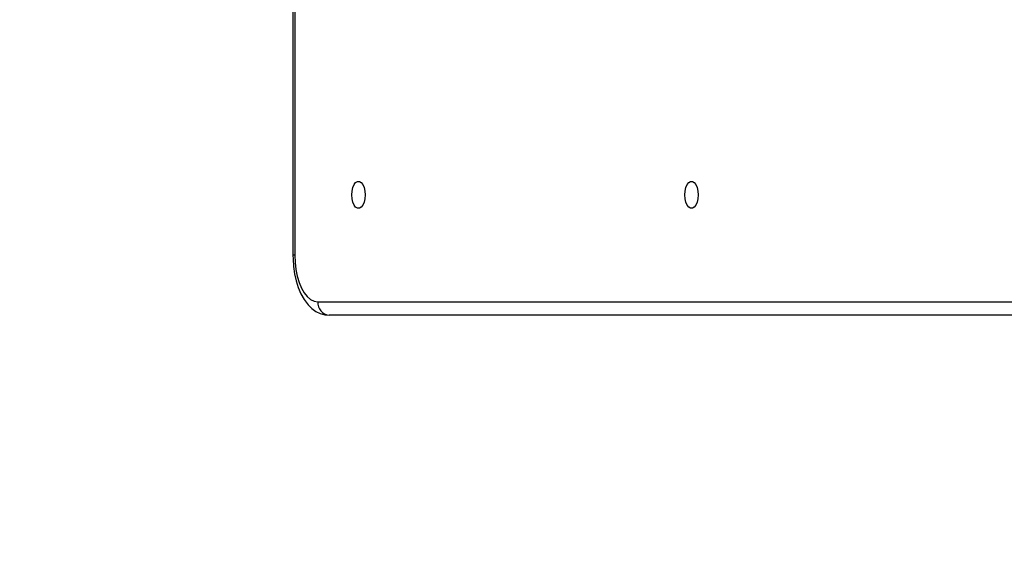
# Model space of a CAD drawing. Units: centimetres. Extents: x -2857 to 5143, y -2490 to 3310.
# Drawn here: x -253 to -220, y -1573 to -1555 of the extents above; entities that cross this region are included whole.
import ezdxf

# ---------------------------------------------------------------- set-up
doc = ezdxf.new("R2010")
doc.units = ezdxf.units.CM
doc.header["$MEASUREMENT"] = 0
doc.linetypes.add('ACAD_ISO03W100', pattern=[10, 5, -5])
doc.linetypes.add('Wipeout_Contour', pattern=[100, 0, -100])
for name, color, linetype in [('InterSystem-description', 7, 'Continuous'), ('InterSystem-dimension', 7, 'Continuous'), ('Warstwa 1', 7, 'Continuous'), ('X-Nawierzchnie', 7, 'Continuous')]:
    doc.layers.add(name, color=color, linetype=linetype)
doc.styles.add('GENERATED_STYLE_1', font='arial.ttf')
doc.dimstyles.new('GENERATED_STYLE__1', dxfattribs={"dimtxt": 60, "dimasz": 30.4, "dimexe": 0.18, "dimexo": 50, "dimgap": 0.09, "dimtad": 1, "dimdec": 3, "dimlfac": 0.01, "dimzin": 0, "dimdsep": 46, "dimtxsty": 'GENERATED_STYLE_1', "dimblk": 'ARROWHEAD_2', "dimblk1": 'ARROWHEAD_2', "dimblk2": 'ARROWHEAD_2', "dimcen": 0.09, "dimclrd": 7, "dimclre": 7, "dimclrt": 7, "dimadec": 0, "dimazin": 0, "dimtfac": 1, "dimtdec": 4, "dimtmove": 0, "dimatfit": 3, "dimfxl": 0, "dimtolj": 1, "dimtzin": 0, "dimarcsym": 0})

# ---------------------------------------------------------------- blocks, each defined once
blk = doc.blocks.new('*D3')
at = {"layer": 'InterSystem-dimension', "linetype": 'Continuous'}
for p, q in [((-2602.363, 2192.021), (-2602.363, 2211.581)), ((-2582.363, 2180.474), (-2622.363, 2203.568)), ((-50.01, 2192.021), (-2632.363, 2192.021)), ((-2602.363, -2192.017), (-2602.363, 2192.021)), ((-2622.363, -2180.47), (-2582.363, -2203.564)), ((-49.986, -2192.017), (-2632.363, -2192.017)), ((-2602.363, -2211.577), (-2602.363, -2192.017))]:
    blk.add_line(p, q, dxfattribs=at)
at = {"layer": 'InterSystem-dimension', "insert": (-2614.363, -125.347), "char_height": 60, "attachment_point": 7, "rotation": 90, "style": 'GENERATED_STYLE_1'}
blk.add_mtext('\\A1;{\\fArial CE|b0|i0|c238|p34;43,840}', dxfattribs=at)
blk = doc.blocks.new('ARROWHEAD_2')
at = {"color": 0, "linetype": 'Continuous', "lineweight": 0}
for p, q in [((-0.3781, -0.655), (0.3781, 0.655)), ((0, 0), (-1, 0))]:
    blk.add_line(p, q, dxfattribs=at)

msp = doc.modelspace()

# ---------------------------------------------------------------- wipeouts: each hides what was drawn before it
at = {"color": 254, "linetype": 'Wipeout_Contour', "lineweight": 0, "ltscale": 7749.460666}
msp.add_wipeout([(0, -2191.3239), (-641.8239, -1549.5), (-643.895, -1554.5), (0, -2198.395)], dxfattribs=at).dxf.layer = 'X-Nawierzchnie'

# ---------------------------------------------------------------- next in the draw order: linework, layer by layer
at = {"layer": 'InterSystem-description', "linetype": 'ACAD_ISO03W100'}
msp.add_open_spline([(482.4342, -1248.9575), (491.1122, -1267.9325), (495.9532, -1289.0305), (495.9532, -1311.2604), (495.9532, -1327.4034), (493.4032, -1342.9504), (488.6832, -1357.5204), (488.6832, -1357.5204), (488.6832, -1357.5224), (488.6832, -1357.5224), (488.6832, -1357.5224), (488.6822, -1357.5244), (488.6822, -1357.5244), (477.0462, -1393.4444), (452.2252, -1423.4254), (419.9282, -1441.7684), (419.9282, -1441.7684), (419.9092, -1441.7914), (419.9092, -1441.7914), (419.9092, -1441.7914), (353.3382, -1489.8114), (353.3382, -1489.8114), (353.3383, -1489.8114), (373.0392, -1633.5144), (373.0392, -1633.5144), (373.0392, -1633.5144), (373.0332, -1633.5214), (373.0332, -1633.5214), (374.0692, -1640.6354), (374.6072, -1647.9114), (374.6072, -1655.3124), (374.6072, -1738.1554), (307.4492, -1805.3124), (224.6062, -1805.3124), (224.6062, -1805.3124), (106.8952, -1805.1384), (106.8952, -1805.1384), (106.8953, -1805.1384), (26.4532, -1854.8244), (26.4532, -1854.8244), (1.6382, -1881.9984), (-30.5738, -1902.2984), (-66.9968, -1912.5454), (-66.9968, -1912.5454), (-67.0248, -1912.5624), (-67.0248, -1912.5624), (-67.0248, -1912.5624), (-67.0678, -1912.5654), (-67.0678, -1912.5654), (-84.3018, -1917.4064), (-102.4758, -1920.0024), (-121.2578, -1920.0024), (-131.6638, -1920.0024), (-141.8848, -1919.2014), (-151.8618, -1917.6674), (-151.8618, -1917.6674), (-166.4388, -1918.5454), (-166.4388, -1918.5454), (-174.3768, -1919.5054), (-182.4578, -1920.0024), (-190.6548, -1920.0024), (-273.0297, -1920.0024), (-343.7618, -1870.1964), (-374.4088, -1799.0604), (-374.4088, -1799.0604), (-374.4268, -1799.0484), (-374.4268, -1799.0484), (-374.4268, -1799.0484), (-374.4328, -1799.0074), (-374.4328, -1799.0074), (-384.8648, -1774.7714), (-390.6548, -1748.0634), (-390.6548, -1720.0024), (-390.6548, -1710.6274), (-389.9958, -1701.3294), (-388.7078, -1692.1674), (-388.7078, -1692.1674), (-388.7088, -1692.1604), (-388.7088, -1692.1604), (-388.7087, -1692.1604), (-387.7168, -1518.5894), (-387.7168, -1518.5894), (-387.7167, -1518.5894), (-465.4488, -1386.3794), (-465.4488, -1386.3794), (-465.4488, -1386.3794), (-465.4468, -1386.3694), (-465.4468, -1386.3694), (-478.5388, -1364.1045), (-486.0498, -1338.1624), (-486.0498, -1310.4644), (-486.0498, -1266.1255), (-466.4328, -1224.0585), (-432.4668, -1195.5575), (-421.705, -1186.5272), (-409.8108, -1179.1245), (-397.1668, -1173.4825), (-397.1667, -1173.4824), (-269.2718, -1093.5035), (-269.2718, -1093.5035), (-269.2718, -1093.5035), (-269.2548, -1093.4955), (-269.2548, -1093.4955), (-261.1088, -1088.4025), (-252.5128, -1084.1185), (-243.5938, -1080.6875), (-243.5936, -1080.6874), (46.1722, -936.0565), (46.1722, -936.0565), (46.1722, -936.0565), (46.1822, -936.0555), (46.1822, -936.0555), (73.7322, -922.3065), (104.2802, -915.0035), (135.4932, -915.0035), (147.0852, -915.0035), (158.4442, -916.0025), (169.4962, -917.8955)], degree=3, knots=[0, 0, 0, 0, 1, 1, 1, 2, 2, 2, 3, 3, 3, 4, 4, 4, 5, 5, 5, 6, 6, 6, 7, 7, 7, 8, 8, 8, 9, 9, 9, 10, 10, 10, 11, 11, 11, 12, 12, 12, 13, 13, 13, 14, 14, 14, 15, 15, 15, 16, 16, 16, 17, 17, 17, 18, 18, 18, 19, 19, 19, 20, 20, 20, 21, 21, 21, 22, 22, 22, 23, 23, 23, 24, 24, 24, 25, 25, 25, 26, 26, 26, 27, 27, 27, 28, 28, 28, 29, 29, 29, 30, 30, 30, 31, 31, 31, 32, 32, 32, 33, 33, 33, 34, 34, 34, 35, 35, 35, 36, 36, 36, 37, 37, 37, 38, 38, 38, 39, 39, 39, 39], dxfattribs=at)
at = {"layer": 'Warstwa 1', "linetype": 'Continuous'}
for points in [[(-243.993, -1497.0476), (-243.993, -1497.0476), (-243.993, -1563.0132), (-243.993, -1563.0132)], [(-243.9318, -1497.0476), (-243.9318, -1497.0476), (-243.9318, -1563.0132), (-243.9318, -1563.0132)], [(-243.9318, -1563.0132), (-243.9318, -1563.0132), (-243.993, -1563.0132), (-243.993, -1563.0132)], [(-243.1457, -1564.6108), (-243.161, -1564.8499), (-242.9833, -1565.0571), (-242.7475, -1565.0746)], [(-243.1457, -1564.6108), (-243.1457, -1564.6108), (-206.2907, -1564.6108), (-206.2907, -1564.6108)], [(-202.3115, -1565.0746), (-202.3115, -1565.0746), (-242.7474, -1565.0746), (-242.7474, -1565.0746)]]:
    msp.add_open_spline(points, degree=3, dxfattribs=at)
for points, knots in [([(-241.5213, -1560.9518), (-241.5213, -1560.9518), (-241.5315, -1560.8219), (-241.5315, -1560.8219), (-241.5315, -1560.8219), (-241.5581, -1560.7013), (-241.5581, -1560.7013), (-241.5581, -1560.7013), (-241.601, -1560.6013), (-241.601, -1560.6013), (-241.601, -1560.6013), (-241.6551, -1560.5302), (-241.6551, -1560.5302), (-241.6551, -1560.5302), (-241.7174, -1560.4931), (-241.7174, -1560.4931), (-241.7174, -1560.4931), (-241.7827, -1560.4931), (-241.7827, -1560.4931), (-241.7827, -1560.4931), (-241.845, -1560.5302), (-241.845, -1560.5302), (-241.845, -1560.5302), (-241.8991, -1560.6013), (-241.8991, -1560.6013), (-241.8991, -1560.6013), (-241.942, -1560.7013), (-241.942, -1560.7013), (-241.942, -1560.7013), (-241.9695, -1560.8219), (-241.9695, -1560.8219), (-241.9695, -1560.8219), (-241.9787, -1560.9518), (-241.9787, -1560.9518), (-241.9787, -1560.9518), (-241.9695, -1561.0827), (-241.9695, -1561.0827), (-241.9695, -1561.0827), (-241.942, -1561.2033), (-241.942, -1561.2033), (-241.942, -1561.2033), (-241.8991, -1561.3022), (-241.8991, -1561.3022), (-241.8991, -1561.3022), (-241.845, -1561.3744), (-241.845, -1561.3744), (-241.845, -1561.3744), (-241.7827, -1561.4115), (-241.7827, -1561.4115), (-241.7827, -1561.4115), (-241.7174, -1561.4115), (-241.7174, -1561.4115), (-241.7174, -1561.4115), (-241.6551, -1561.3744), (-241.6551, -1561.3744), (-241.6551, -1561.3744), (-241.601, -1561.3022), (-241.601, -1561.3022), (-241.601, -1561.3022), (-241.5581, -1561.2033), (-241.5581, -1561.2033), (-241.5581, -1561.2033), (-241.5315, -1561.0827), (-241.5315, -1561.0827), (-241.5315, -1561.0827), (-241.5213, -1560.9518), (-241.5213, -1560.9518)], [0, 0, 0, 0, 1, 1, 1, 2, 2, 2, 3, 3, 3, 4, 4, 4, 5, 5, 5, 6, 6, 6, 7, 7, 7, 8, 8, 8, 9, 9, 9, 10, 10, 10, 11, 11, 11, 12, 12, 12, 13, 13, 13, 14, 14, 14, 15, 15, 15, 16, 16, 16, 17, 17, 17, 18, 18, 18, 19, 19, 19, 20, 20, 20, 21, 21, 21, 22, 22, 22, 22]), ([(-230.1072, -1560.9518), (-230.1072, -1560.9518), (-230.1164, -1560.8219), (-230.1164, -1560.8219), (-230.1164, -1560.8219), (-230.144, -1560.7013), (-230.144, -1560.7013), (-230.144, -1560.7013), (-230.1868, -1560.6013), (-230.1868, -1560.6013), (-230.1868, -1560.6013), (-230.2409, -1560.5302), (-230.2409, -1560.5302), (-230.2409, -1560.5302), (-230.3032, -1560.4931), (-230.3032, -1560.4931), (-230.3032, -1560.4931), (-230.3686, -1560.4931), (-230.3686, -1560.4931), (-230.3686, -1560.4931), (-230.4308, -1560.5302), (-230.4308, -1560.5302), (-230.4308, -1560.5302), (-230.485, -1560.6013), (-230.485, -1560.6013), (-230.485, -1560.6013), (-230.5278, -1560.7013), (-230.5278, -1560.7013), (-230.5278, -1560.7013), (-230.5554, -1560.8219), (-230.5554, -1560.8219), (-230.5554, -1560.8219), (-230.5646, -1560.9518), (-230.5646, -1560.9518), (-230.5646, -1560.9518), (-230.5554, -1561.0827), (-230.5554, -1561.0827), (-230.5554, -1561.0827), (-230.5278, -1561.2033), (-230.5278, -1561.2033), (-230.5278, -1561.2033), (-230.485, -1561.3022), (-230.485, -1561.3022), (-230.485, -1561.3022), (-230.4308, -1561.3744), (-230.4308, -1561.3744), (-230.4308, -1561.3744), (-230.3686, -1561.4115), (-230.3686, -1561.4115), (-230.3686, -1561.4115), (-230.3032, -1561.4115), (-230.3032, -1561.4115), (-230.3032, -1561.4115), (-230.2409, -1561.3744), (-230.2409, -1561.3744), (-230.2409, -1561.3744), (-230.1868, -1561.3022), (-230.1868, -1561.3022), (-230.1868, -1561.3022), (-230.144, -1561.2033), (-230.144, -1561.2033), (-230.144, -1561.2033), (-230.1164, -1561.0827), (-230.1164, -1561.0827), (-230.1164, -1561.0827), (-230.1072, -1560.9518), (-230.1072, -1560.9518)], [0, 0, 0, 0, 1, 1, 1, 2, 2, 2, 3, 3, 3, 4, 4, 4, 5, 5, 5, 6, 6, 6, 7, 7, 7, 8, 8, 8, 9, 9, 9, 10, 10, 10, 11, 11, 11, 12, 12, 12, 13, 13, 13, 14, 14, 14, 15, 15, 15, 16, 16, 16, 17, 17, 17, 18, 18, 18, 19, 19, 19, 20, 20, 20, 21, 21, 21, 22, 22, 22, 22]), ([(-243.993, -1563.0132), (-243.993, -1563.0132), (-243.99, -1563.1503), (-243.99, -1563.1503), (-243.99, -1563.1503), (-243.9726, -1563.4049), (-243.9726, -1563.4049), (-243.9726, -1563.4049), (-243.9359, -1563.6533), (-243.9359, -1563.6533), (-243.9359, -1563.6533), (-243.8828, -1563.8945), (-243.8828, -1563.8945), (-243.8828, -1563.8945), (-243.8103, -1564.1233), (-243.8103, -1564.1233), (-243.8103, -1564.1233), (-243.7204, -1564.3387), (-243.7204, -1564.3387), (-243.7204, -1564.3387), (-243.6092, -1564.5366), (-243.6092, -1564.5366), (-243.6092, -1564.5366), (-243.4764, -1564.7139), (-243.4764, -1564.7139), (-243.4764, -1564.7139), (-243.3447, -1564.8437), (-243.3447, -1564.8437), (-243.3447, -1564.8437), (-243.2038, -1564.9447), (-243.2038, -1564.9447), (-243.2038, -1564.9447), (-243.0568, -1565.0169), (-243.0568, -1565.0169), (-243.0568, -1565.0169), (-242.9037, -1565.0602), (-242.9037, -1565.0602), (-242.9037, -1565.0602), (-242.7475, -1565.0746), (-242.7475, -1565.0746)], [0, 0, 0, 0, 1, 1, 1, 2, 2, 2, 3, 3, 3, 4, 4, 4, 5, 5, 5, 6, 6, 6, 7, 7, 7, 8, 8, 8, 9, 9, 9, 10, 10, 10, 11, 11, 11, 12, 12, 12, 13, 13, 13, 13]), ([(-243.9318, -1563.0132), (-243.9318, -1563.0132), (-243.9226, -1563.2637), (-243.9226, -1563.2637), (-243.9226, -1563.2637), (-243.894, -1563.5069), (-243.894, -1563.5069), (-243.894, -1563.5069), (-243.847, -1563.7388), (-243.847, -1563.7388), (-243.847, -1563.7388), (-243.7817, -1563.9522), (-243.7817, -1563.9522), (-243.7817, -1563.9522), (-243.7021, -1564.1429), (-243.7021, -1564.1429), (-243.7021, -1564.1429), (-243.6081, -1564.3057), (-243.6081, -1564.3057), (-243.6081, -1564.3057), (-243.503, -1564.4366), (-243.503, -1564.4366), (-243.503, -1564.4366), (-243.3886, -1564.5335), (-243.3886, -1564.5335), (-243.3886, -1564.5335), (-243.2692, -1564.5912), (-243.2692, -1564.5912), (-243.2692, -1564.5912), (-243.1457, -1564.6108), (-243.1457, -1564.6108)], [0, 0, 0, 0, 1, 1, 1, 2, 2, 2, 3, 3, 3, 4, 4, 4, 5, 5, 5, 6, 6, 6, 7, 7, 7, 8, 8, 8, 9, 9, 9, 10, 10, 10, 10])]:
    msp.add_open_spline(points, degree=3, knots=knots, dxfattribs=at)

# ---------------------------------------------------------------- next in the draw order: dimensions: what is measured, and where the dimension line sits
at = {"layer": 'InterSystem-dimension', "linetype": 'Continuous'}
dim = msp.add_linear_dim(base=(-2602.3632, 2192.0209), p1=(0.0143, -2192.0168), p2=(-0.0101, 2192.0209), angle=90, dimstyle='GENERATED_STYLE__1', dxfattribs=at)
dim.commit()
dim.dimension.update_dxf_attribs({"geometry": '*D3', "text_midpoint": (-2644.3632, 0.0021), "dimtype": 160, "text_rotation": 90})

doc.saveas('drawing.dxf')
